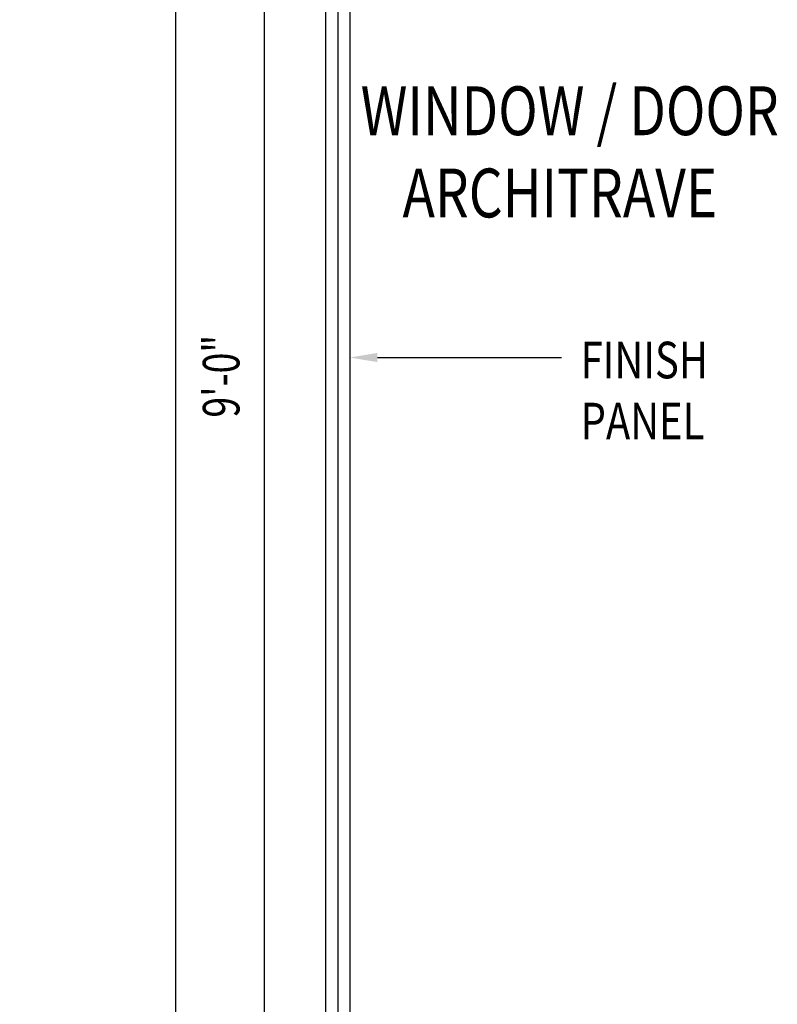
# Model space of a CAD drawing. Extents: x -19 to 242, y -26 to 101.
# Drawn here: x 210 to 241, y 20 to 61 of the extents above; entities that cross this region are included whole.
import ezdxf

# ---------------------------------------------------------------- set-up
doc = ezdxf.new("R2010")
doc.units = 0
doc.header["$LTSCALE"] = 0.5
doc.layers.get('0').update_dxf_attribs({"linetype": 'CONTINUOUS'})
doc.layers.get('DEFPOINTS').update_dxf_attribs({"linetype": 'CONTINUOUS'})
for name, color, linetype in [('ANNO-DIMS', 213, 'CONTINUOUS'), ('ELEV-1', 51, 'CONTINUOUS'), ('ELEV-2', 92, 'CONTINUOUS'), ('ELEV-4', 124, 'CONTINUOUS')]:
    doc.layers.add(name, color=color, linetype=linetype)
doc.styles.add('DIMTEXT', font='archquik.shx', dxfattribs={"width": 0.75})
doc.styles.add('TEXTM', font='archquik.shx', dxfattribs={"width": 0.8, "height": 2.25})
doc.dimstyles.get("Standard").update_dxf_attribs({"dimtxt": 0.18, "dimasz": 0.18, "dimexe": 0.18, "dimexo": 0.0625, "dimgap": 0.09, "dimtad": 0, "dimtih": 1, "dimtoh": 1, "dimzin": 0, "dimcen": 0.09, "dimazin": 3, "dimtfac": 1, "dimtofl": 0, "dimtmove": 0, "dimatfit": 3})

# ---------------------------------------------------------------- blocks, each defined once
blk = doc.blocks.new('*U23')
at = {"layer": 'ANNO-DIMS', "style": 'TEXTM', "width": 0.8}
for s, p in [('FINISH', (232.83, 46.014)), ('PANEL', (232.83, 43.514))]:
    blk.add_text(s, height=1.5, dxfattribs=at).set_placement(p)
blk = doc.blocks.new('*U24')
at = {"layer": 'ANNO-DIMS'}
blk.add_lwpolyline([(224.5, 46.867), (232.048, 46.867)], dxfattribs=at)
blk.add_solid([(224.5, 46.68), (223.375, 46.867), (224.5, 47.055)], dxfattribs=at)
blk = doc.blocks.new('DIMTICK2')
at = {"linetype": 'BYBLOCK'}
blk.add_line((0, 0), (-1.021, 0), dxfattribs=at)
blk.add_solid([(-0.355, -0.225), (-0.225, -0.355), (0.225, 0.355), (0.355, 0.225)])
blk = doc.blocks.new('*U107')
at = {"layer": 'ANNO-DIMS', "style": 'DIMTEXT', "width": 0.75}
blk.add_text('9\'-0"', height=1.5, rotation=90, dxfattribs=at).set_placement((218.851, 44.405))
blk = doc.blocks.new('*D8')
at = {"layer": 'ANNO-DIMS', "color": 155}
for p, q in [((211.846, 100.5), (220.627, 100.5)), ((219.877, -6), (219.877, 99)), ((217.375, -7.5), (220.627, -7.5))]:
    blk.add_line(p, q, dxfattribs=at)
at = {"layer": 'DEFPOINTS', "color": 0}
for p in [(209.846, 100.5), (219.877, 100.5), (215.375, -7.5)]:
    blk.add_point(p, dxfattribs=at)
at = {"layer": 'ANNO-DIMS', "color": 155, "xscale": 1.5, "yscale": 1.5, "zscale": 1.5}
for p, rotation in [((219.877, 100.5), 90), ((219.877, -7.5), 270)]:
    blk.add_blockref('DIMTICK2', p, dxfattribs=dict(at, rotation=rotation))
at = {"layer": 'ANNO-DIMS'}
blk.add_blockref('*U107', (0, 0), dxfattribs=at)
blk = doc.blocks.new('*U110')
at = {"layer": 'ANNO-DIMS', "style": 'TEXTM', "width": 0.8}
for s, p in [('%%UWINDOW / DOOR', (223.816, 55.974)), ('%%UARCHITRAVE', (225.532, 52.606))]:
    blk.add_text(s, height=2, dxfattribs=at).set_placement(p)

msp = doc.modelspace()

# ---------------------------------------------------------------- linework, layer by layer
at = {"layer": 'ELEV-1'}
msp.add_line((216.25, 0), (216.25, 87.625), dxfattribs=at)
at = {"layer": 'ELEV-2'}
msp.add_line((223.375, 74.094), (223.375, 0), dxfattribs=at)
at = {"layer": 'ELEV-4'}
for p, q in [((222.375, 91.125), (222.375, -7.5)), ((222.875, 78.625), (222.875, -7.5))]:
    msp.add_line(p, q, dxfattribs=at)

# ---------------------------------------------------------------- block references
at = {"layer": 'ANNO-DIMS'}
for name in ['*U110', '*U23', '*U24']:
    msp.add_blockref(name, (0, 0), dxfattribs=at)

# ---------------------------------------------------------------- dimensions: what is measured, and where the dimension line sits
dim = msp.add_linear_dim(base=(219.877, 100.5), p1=(215.375, -7.5), p2=(209.846, 100.5), angle=90, dimstyle='Standard', dxfattribs=at)
dim.commit()
dim.dimension.update_dxf_attribs({"geometry": '*D8', "text_midpoint": (218.101, 46.5)})

doc.saveas('drawing.dxf')
